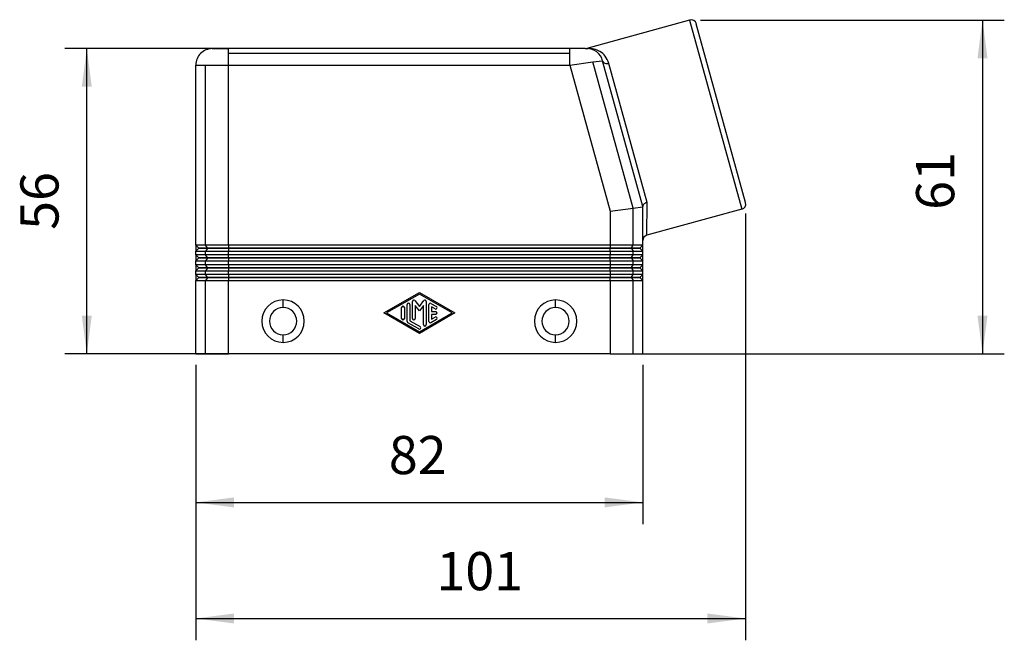
# Model space of a CAD drawing. Units: millimetres. Extents: x -538 to -241, y 558 to 768.
# Drawn here: x -436 to -346, y 607 to 664 of the extents above; entities that cross this region are included whole.
import ezdxf

# ---------------------------------------------------------------- set-up
doc = ezdxf.new("R2010")
doc.units = ezdxf.units.MM
doc.layers.add('1', color=7, linetype='Continuous')
doc.styles.add('CONVERTER_11', font='simplex.shx', dxfattribs={"width": 0.95})
doc.dimstyles.new('ME10_DIM_10', dxfattribs={"dimtxt": 7, "dimasz": 7, "dimexe": 4, "dimexo": 2, "dimgap": 3, "dimtad": 1, "dimdec": 0, "dimdsep": 46, "dimtxsty": 'CONVERTER_11', "dimsah": 1, "dimcen": 0.09, "dimclrd": 7, "dimclre": 7, "dimclrt": 7, "dimadec": 0, "dimazin": 0, "dimtfac": 1, "dimtdec": 4, "dimtix": 1, "dimtmove": 0, "dimatfit": 3, "dimfxl": 1, "dimtolj": 1, "dimtzin": 0, "dimarcsym": 0})
doc.dimstyles.new('ME10_DIM_11', dxfattribs={"dimtxt": 7, "dimasz": 7, "dimexe": 4, "dimexo": 2, "dimgap": 3, "dimtad": 1, "dimdsep": 46, "dimtxsty": 'CONVERTER_11', "dimsah": 1, "dimcen": 0.09, "dimclrd": 7, "dimclre": 7, "dimclrt": 7, "dimadec": 0, "dimazin": 0, "dimtfac": 1, "dimtdec": 4, "dimtix": 1, "dimtmove": 0, "dimatfit": 3, "dimfxl": 1, "dimtolj": 1, "dimtzin": 0, "dimarcsym": 0})
doc.dimstyles.new('ME10_DIM_12', dxfattribs={"dimtxt": 7, "dimasz": 7, "dimexe": 4, "dimexo": 2, "dimgap": 3, "dimtad": 1, "dimdec": 0, "dimdsep": 46, "dimtxsty": 'CONVERTER_11', "dimsah": 1, "dimcen": 0.09, "dimclrd": 7, "dimclre": 7, "dimclrt": 7, "dimadec": 0, "dimazin": 0, "dimtfac": 1, "dimtdec": 4, "dimtix": 1, "dimtmove": 0, "dimatfit": 3, "dimfxl": 1, "dimtolj": 1, "dimtzin": 0, "dimarcsym": 0})
doc.dimstyles.new('ME10_DIM_13', dxfattribs={"dimtxt": 7, "dimasz": 7, "dimexe": 4, "dimexo": 2, "dimgap": 3, "dimtad": 1, "dimdsep": 46, "dimtxsty": 'CONVERTER_11', "dimsah": 1, "dimcen": 0.09, "dimclrd": 7, "dimclre": 7, "dimclrt": 7, "dimadec": 0, "dimazin": 0, "dimtfac": 1, "dimtdec": 4, "dimtix": 1, "dimtmove": 0, "dimatfit": 3, "dimfxl": 1, "dimtolj": 1, "dimtzin": 0, "dimarcsym": 0})

# ---------------------------------------------------------------- blocks, each defined once
blk = doc.blocks.new('MHOE_50_32__1', base_point=(-840.43, 1267.38))
at = {"color": 7, "linetype": 'Continuous'}
for p, q in [((-749.85, 1328.62), (-768.71, 1323.38)), ((-749.85, 1328.62), (-740.27, 1293.92)), ((-739.58, 1295.15), (-748.62, 1327.92)), ((-837.43, 1323.38), (-834.43, 1323.38)), ((-771.82, 1323.38), (-834.43, 1323.38)), ((-834.43, 1322.5), (-834.43, 1323.38)), ((-771.82, 1322.5), (-834.43, 1322.5)), ((-834.43, 1320.38), (-834.43, 1322.5)), ((-768.99, 1323.38), (-771.82, 1323.38)), ((-771.82, 1322.5), (-771.82, 1323.38)), ((-771.82, 1320.38), (-771.82, 1322.5)), ((-768.99, 1323.38), (-768.71, 1323.38)), ((-768.71, 1323.38), (-768.45, 1323.42)), ((-840.43, 1287.33), (-840.43, 1320.38)), ((-840.43, 1320.38), (-838.67, 1320.38)), ((-838.67, 1320.38), (-834.43, 1320.38)), ((-838.67, 1287.33), (-838.67, 1320.38)), ((-834.43, 1287.33), (-834.43, 1320.38)), ((-834.43, 1320.38), (-771.82, 1320.38)), ((-771.82, 1320.38), (-767.58, 1320.94)), ((-771.82, 1320.38), (-764.43, 1293.56)), ((-767.58, 1320.94), (-765.82, 1321.17)), ((-760.18, 1294.14), (-767.58, 1320.94)), ((-758.43, 1294.44), (-765.82, 1321.17)), ((-757.61, 1295.16), (-764.65, 1320.68)), ((-757.7, 1289.13), (-757.61, 1295.16)), ((-764.43, 1293.56), (-760.18, 1294.14)), ((-764.43, 1293.56), (-764.43, 1287.33)), ((-760.18, 1294.14), (-758.43, 1294.38)), ((-760.18, 1287.33), (-760.18, 1294.14)), ((-758.43, 1294.38), (-758.43, 1294.44)), ((-758.43, 1288.17), (-758.43, 1294.38)), ((-740.27, 1293.92), (-757.7, 1289.13)), ((-758.43, 1287.33), (-758.43, 1288.17)), ((-838.67, 1287.33), (-840.43, 1287.33)), ((-840.43, 1287.33), (-840.43, 1286.23)), ((-839.93, 1286.83), (-840.43, 1287.33)), ((-839.93, 1286.73), (-840.43, 1286.23)), ((-840.43, 1286.23), (-838.67, 1286.23)), ((-840.43, 1285.53), (-840.43, 1286.23)), ((-839.93, 1286.83), (-838.32, 1286.83)), ((-839.93, 1286.83), (-839.93, 1286.73)), ((-838.32, 1286.73), (-839.93, 1286.73)), ((-834.43, 1287.33), (-838.67, 1287.33)), ((-838.32, 1286.83), (-838.67, 1287.33)), ((-838.32, 1286.73), (-838.67, 1286.23)), ((-838.67, 1286.23), (-834.43, 1286.23)), ((-838.67, 1285.53), (-838.67, 1286.23)), ((-838.32, 1286.83), (-834.43, 1286.83)), ((-834.43, 1286.73), (-838.32, 1286.73)), ((-834.43, 1287.33), (-834.43, 1286.83)), ((-764.43, 1287.33), (-834.43, 1287.33)), ((-834.43, 1286.73), (-834.43, 1286.83)), ((-834.43, 1286.83), (-764.43, 1286.83)), ((-834.43, 1286.73), (-834.43, 1286.23)), ((-764.43, 1286.73), (-834.43, 1286.73)), ((-834.43, 1285.53), (-834.43, 1286.23)), ((-834.43, 1286.23), (-764.43, 1286.23)), ((-764.43, 1287.33), (-764.43, 1286.83)), ((-760.18, 1287.33), (-764.43, 1287.33)), ((-764.43, 1286.83), (-760.54, 1286.83)), ((-764.43, 1286.73), (-764.43, 1286.83)), ((-760.54, 1286.73), (-764.43, 1286.73)), ((-764.43, 1286.23), (-764.43, 1286.73)), ((-764.43, 1286.23), (-760.18, 1286.23)), ((-764.43, 1286.23), (-764.43, 1285.53)), ((-760.54, 1286.83), (-760.18, 1287.33)), ((-760.54, 1286.83), (-758.93, 1286.83)), ((-758.93, 1286.73), (-760.54, 1286.73)), ((-760.54, 1286.73), (-760.18, 1286.23)), ((-758.43, 1287.33), (-760.18, 1287.33)), ((-760.18, 1286.23), (-758.43, 1286.23)), ((-760.18, 1285.53), (-760.18, 1286.23)), ((-758.93, 1286.83), (-758.43, 1287.33)), ((-758.93, 1286.83), (-758.93, 1286.73)), ((-758.93, 1286.73), (-758.43, 1286.23)), ((-758.43, 1286.23), (-758.43, 1287.33)), ((-758.43, 1285.53), (-758.43, 1286.23)), ((-839.93, 1285.03), (-840.43, 1285.53)), ((-838.67, 1285.53), (-840.43, 1285.53)), ((-840.43, 1285.53), (-840.43, 1284.43)), ((-839.93, 1284.93), (-840.43, 1284.43)), ((-840.43, 1283.73), (-840.43, 1284.43)), ((-840.43, 1284.43), (-838.67, 1284.43)), ((-839.93, 1285.03), (-839.93, 1284.93)), ((-839.93, 1285.03), (-838.32, 1285.03)), ((-838.32, 1284.93), (-839.93, 1284.93)), ((-834.43, 1285.53), (-838.67, 1285.53)), ((-838.32, 1285.03), (-838.67, 1285.53)), ((-838.32, 1284.93), (-838.67, 1284.43)), ((-838.67, 1284.43), (-834.43, 1284.43)), ((-838.67, 1283.73), (-838.67, 1284.43)), ((-838.32, 1285.03), (-834.43, 1285.03)), ((-834.43, 1284.93), (-838.32, 1284.93)), ((-834.43, 1285.03), (-834.43, 1285.53)), ((-764.43, 1285.53), (-834.43, 1285.53)), ((-834.43, 1284.93), (-834.43, 1285.03)), ((-834.43, 1285.03), (-764.43, 1285.03)), ((-834.43, 1284.93), (-834.43, 1284.43)), ((-764.43, 1284.93), (-834.43, 1284.93)), ((-834.43, 1283.73), (-834.43, 1284.43)), ((-834.43, 1284.43), (-764.43, 1284.43)), ((-760.18, 1285.53), (-764.43, 1285.53)), ((-764.43, 1285.03), (-764.43, 1285.53)), ((-764.43, 1285.03), (-760.54, 1285.03)), ((-764.43, 1284.93), (-764.43, 1285.03)), ((-760.54, 1284.93), (-764.43, 1284.93)), ((-764.43, 1284.43), (-764.43, 1284.93)), ((-764.43, 1284.43), (-760.18, 1284.43)), ((-764.43, 1284.43), (-764.43, 1283.73)), ((-760.54, 1285.03), (-760.18, 1285.53)), ((-760.54, 1285.03), (-758.93, 1285.03)), ((-758.93, 1284.93), (-760.54, 1284.93)), ((-760.54, 1284.93), (-760.18, 1284.43)), ((-758.43, 1285.53), (-760.18, 1285.53)), ((-760.18, 1284.43), (-758.43, 1284.43)), ((-760.18, 1283.73), (-760.18, 1284.43)), ((-758.93, 1285.03), (-758.43, 1285.53)), ((-758.93, 1285.03), (-758.93, 1284.93)), ((-758.93, 1284.93), (-758.43, 1284.43)), ((-758.43, 1284.43), (-758.43, 1285.53)), ((-758.43, 1283.73), (-758.43, 1284.43)), ((-838.67, 1283.73), (-840.43, 1283.73)), ((-839.93, 1283.23), (-840.43, 1283.73)), ((-840.43, 1283.73), (-840.43, 1282.63)), ((-839.93, 1283.13), (-840.43, 1282.63)), ((-840.43, 1282.63), (-838.67, 1282.63)), ((-840.43, 1281.93), (-840.43, 1282.63)), ((-839.93, 1283.23), (-838.32, 1283.23)), ((-839.93, 1283.23), (-839.93, 1283.13)), ((-838.32, 1283.13), (-839.93, 1283.13)), ((-834.43, 1283.73), (-838.67, 1283.73)), ((-838.32, 1283.23), (-838.67, 1283.73)), ((-838.32, 1283.13), (-838.67, 1282.63)), ((-838.67, 1282.63), (-834.43, 1282.63)), ((-838.67, 1281.93), (-838.67, 1282.63)), ((-838.32, 1283.23), (-834.43, 1283.23)), ((-834.43, 1283.13), (-838.32, 1283.13)), ((-834.43, 1283.73), (-834.43, 1283.23)), ((-764.43, 1283.73), (-834.43, 1283.73)), ((-834.43, 1283.13), (-834.43, 1283.23)), ((-834.43, 1283.23), (-764.43, 1283.23)), ((-834.43, 1283.13), (-834.43, 1282.63)), ((-764.43, 1283.13), (-834.43, 1283.13)), ((-834.43, 1281.93), (-834.43, 1282.63)), ((-834.43, 1282.63), (-764.43, 1282.63)), ((-760.18, 1283.73), (-764.43, 1283.73)), ((-764.43, 1283.73), (-764.43, 1283.23)), ((-764.43, 1283.23), (-760.54, 1283.23)), ((-764.43, 1283.13), (-764.43, 1283.23)), ((-764.43, 1282.63), (-764.43, 1283.13)), ((-760.54, 1283.13), (-764.43, 1283.13)), ((-764.43, 1282.63), (-764.43, 1281.93)), ((-764.43, 1282.63), (-760.18, 1282.63)), ((-760.54, 1283.23), (-760.18, 1283.73)), ((-760.54, 1283.23), (-758.93, 1283.23)), ((-758.93, 1283.13), (-760.54, 1283.13)), ((-760.54, 1283.13), (-760.18, 1282.63)), ((-758.43, 1283.73), (-760.18, 1283.73)), ((-760.18, 1282.63), (-758.43, 1282.63)), ((-760.18, 1281.93), (-760.18, 1282.63)), ((-758.93, 1283.23), (-758.43, 1283.73)), ((-758.93, 1283.23), (-758.93, 1283.13)), ((-758.93, 1283.13), (-758.43, 1282.63)), ((-758.43, 1282.63), (-758.43, 1283.73)), ((-758.43, 1281.93), (-758.43, 1282.63)), ((-839.93, 1281.43), (-840.43, 1281.93)), ((-838.67, 1281.93), (-840.43, 1281.93)), ((-840.43, 1281.93), (-840.43, 1280.83)), ((-839.93, 1281.33), (-840.43, 1280.83)), ((-840.43, 1267.38), (-840.43, 1280.83)), ((-840.43, 1280.83), (-838.67, 1280.83)), ((-839.93, 1281.43), (-838.32, 1281.43)), ((-839.93, 1281.43), (-839.93, 1281.33)), ((-838.32, 1281.33), (-839.93, 1281.33)), ((-834.43, 1281.93), (-838.67, 1281.93)), ((-838.32, 1281.43), (-838.67, 1281.93)), ((-838.32, 1281.33), (-838.67, 1280.83)), ((-838.67, 1267.38), (-838.67, 1280.83)), ((-838.67, 1280.83), (-834.43, 1280.83)), ((-838.32, 1281.43), (-834.43, 1281.43)), ((-834.43, 1281.33), (-838.32, 1281.33)), ((-834.43, 1281.93), (-834.43, 1281.43)), ((-764.43, 1281.93), (-834.43, 1281.93)), ((-834.43, 1281.33), (-834.43, 1281.43)), ((-834.43, 1281.43), (-764.43, 1281.43)), ((-834.43, 1281.33), (-834.43, 1280.83)), ((-764.43, 1281.33), (-834.43, 1281.33)), ((-834.43, 1267.38), (-834.43, 1280.83)), ((-834.43, 1280.83), (-764.43, 1280.83)), ((-760.18, 1281.93), (-764.43, 1281.93)), ((-764.43, 1281.93), (-764.43, 1281.43)), ((-764.43, 1281.43), (-760.54, 1281.43)), ((-764.43, 1281.33), (-764.43, 1281.43)), ((-764.43, 1280.83), (-764.43, 1281.33)), ((-760.54, 1281.33), (-764.43, 1281.33)), ((-764.43, 1280.83), (-760.18, 1280.83)), ((-764.43, 1280.83), (-764.43, 1267.38)), ((-760.54, 1281.43), (-760.18, 1281.93)), ((-760.54, 1281.43), (-758.93, 1281.43)), ((-758.93, 1281.33), (-760.54, 1281.33)), ((-760.54, 1281.33), (-760.18, 1280.83)), ((-758.43, 1281.93), (-760.18, 1281.93)), ((-760.18, 1280.83), (-758.43, 1280.83)), ((-760.18, 1267.38), (-760.18, 1280.83)), ((-758.93, 1281.43), (-758.43, 1281.93)), ((-758.93, 1281.43), (-758.93, 1281.33)), ((-758.93, 1281.33), (-758.43, 1280.83)), ((-758.43, 1280.83), (-758.43, 1281.93)), ((-758.43, 1267.38), (-758.43, 1280.83)), ((-824.43, 1275.88), (-824.43, 1277.28)), ((-805.93, 1274.88), (-799.43, 1278.62)), ((-799.43, 1278.34), (-805.43, 1274.88)), ((-800.68, 1273.89), (-800.68, 1277.01)), ((-800.23, 1277.16), (-799.43, 1276.09)), ((-799.43, 1278.62), (-792.93, 1274.88)), ((-793.43, 1274.88), (-799.43, 1278.34)), ((-799.43, 1276.09), (-798.63, 1277.16)), ((-798.18, 1277.01), (-798.18, 1272.74)), ((-774.43, 1275.88), (-774.43, 1277.28)), ((-802.68, 1273.89), (-802.68, 1275.87)), ((-802.18, 1275.87), (-802.18, 1273.89)), ((-801.68, 1273.32), (-801.68, 1276.43)), ((-801.18, 1276.43), (-801.18, 1273.46)), ((-799.43, 1275.25), (-800.18, 1276.26)), ((-800.18, 1276.26), (-800.18, 1273.89)), ((-798.68, 1276.26), (-799.43, 1275.25)), ((-798.68, 1272.74), (-798.68, 1276.26)), ((-797.68, 1273.32), (-797.68, 1276.43)), ((-797.3, 1276.65), (-796.3, 1276.07)), ((-796.55, 1275.64), (-797.18, 1276)), ((-797.18, 1276), (-797.18, 1275.13)), ((-799.43, 1271.13), (-805.93, 1274.88)), ((-805.43, 1274.88), (-799.43, 1271.42)), ((-801.18, 1273.46), (-799.3, 1272.38)), ((-792.93, 1274.88), (-799.43, 1271.13)), ((-799.43, 1271.42), (-793.43, 1274.88)), ((-796.3, 1273.68), (-797.3, 1273.1)), ((-797.18, 1275.13), (-796.43, 1275.13)), ((-796.43, 1274.63), (-797.18, 1274.63)), ((-797.18, 1274.63), (-797.18, 1273.75)), ((-797.18, 1273.75), (-796.55, 1274.11)), ((-799.55, 1271.95), (-801.55, 1273.1)), ((-824.43, 1269.48), (-824.43, 1270.88)), ((-774.43, 1269.48), (-774.43, 1270.88)), ((-840.43, 1267.38), (-838.67, 1267.38)), ((-838.67, 1267.38), (-834.43, 1267.38)), ((-764.43, 1267.38), (-834.43, 1267.38)), ((-764.43, 1267.38), (-760.18, 1267.38)), ((-760.18, 1267.38), (-758.43, 1267.38))]:
    blk.add_line(p, q, dxfattribs=at)
for centre, radius, start, end in [((-749.58, 1327.66), 1, 15.4222, 105.4222), ((-837.43, 1320.38), 3, 135, 180), ((-837.43, 1320.38), 3, 90, 135), ((-768.71, 1320.38), 3, 52.7109, 89.9998), ((-768.71, 1320.38), 3, 15.2932, 52.7114), ((-740.54, 1294.88), 1, 285.4222, 15.4222), ((-757.43, 1288.17), 0.998, 105.6858, 180.0054), ((-824.43, 1273.38), 3.9, 90, 270), ((-824.43, 1273.38), 3.9, 270, 90), ((-800.43, 1277.01), 0.25, 36.7434, 180), ((-798.43, 1277.01), 0.25, 0, 143.2566), ((-774.43, 1273.38), 3.9, 90, 270), ((-774.43, 1273.38), 3.9, 270, 90), ((-824.43, 1273.38), 2.5, 90, 270), ((-824.43, 1273.38), 2.5, 270, 90), ((-802.43, 1275.87), 0.25, 0, 180), ((-801.43, 1276.43), 0.25, 0, 180), ((-797.43, 1276.43), 0.25, 60.0294, 180), ((-796.43, 1275.86), 0.25, 240.0294, 60.0294), ((-774.43, 1273.38), 2.5, 90, 270), ((-774.43, 1273.38), 2.5, 270, 90), ((-802.43, 1273.89), 0.25, 180, 0), ((-800.43, 1273.89), 0.25, 180, 0), ((-796.43, 1273.9), 0.25, 299.9706, 119.9706), ((-796.43, 1274.88), 0.25, 270, 90), ((-801.43, 1273.32), 0.25, 180, 240.0294), ((-799.43, 1272.17), 0.25, 240.0294, 60.0294), ((-798.43, 1272.74), 0.25, 180, 0), ((-797.43, 1273.32), 0.25, 180, 299.9706)]:
    blk.add_arc(centre, radius, start, end, dxfattribs=at)
for points, knots in [([(-764.65, 1320.68), (-764.84, 1321.15), (-765.2, 1322.02), (-766.25, 1322.88), (-767.34, 1323.35), (-768.09, 1323.39), (-768.45, 1323.42)], [0, 0, 0, 0, 1.517729, 2.781732, 3.955765, 5.019147, 5.019147, 5.019147, 5.019147]), ([(-765.82, 1321.17), (-765.69, 1320.98), (-765.41, 1320.58), (-764.91, 1320.64), (-764.65, 1320.68)], [0, 0, 0, 0, 0.627443, 1.371372, 1.371372, 1.371372, 1.371372]), ([(-757.61, 1295.16), (-757.72, 1295.14), (-757.93, 1295.08), (-758.19, 1294.91), (-758.39, 1294.69), (-758.41, 1294.52), (-758.43, 1294.44)], [0, 0, 0, 0, 0.34056, 0.654739, 0.930869, 1.173526, 1.173526, 1.173526, 1.173526])]:
    blk.add_open_spline(points, degree=3, knots=knots, dxfattribs=at)
blk = doc.blocks.new('*D12')
at = {"layer": '1', "color": 7, "linetype": 'Continuous'}
for p, q in [((-747.85, 1328.62), (-692.12, 1328.62)), ((-696.12, 1328.62), (-696.12, 1267.38)), ((-762.43, 1267.38), (-692.12, 1267.38))]:
    blk.add_line(p, q, dxfattribs=at)
at = {"layer": '1', "color": 7}
for points in [[(-695.2, 1321.62), (-697.04, 1321.62), (-696.12, 1328.62)], [(-697.04, 1274.38), (-695.2, 1274.38), (-696.12, 1267.38)]]:
    blk.add_solid(points, dxfattribs=at)
at = {"layer": '1', "color": 7, "insert": (-699.12, 1293.8), "char_height": 7, "attachment_point": 7, "rotation": 90, "line_spacing_factor": 0.60024, "style": 'CONVERTER_11'}
blk.add_mtext('61', dxfattribs=at)
blk = doc.blocks.new('*D13')
at = {"layer": '1', "color": 7, "linetype": 'Continuous'}
for p, q in [((-773.82, 1323.38), (-864.43, 1323.38)), ((-860.43, 1267.38), (-860.43, 1323.38)), ((-766.43, 1267.38), (-864.43, 1267.38))]:
    blk.add_line(p, q, dxfattribs=at)
at = {"layer": '1', "color": 7}
for points in [[(-859.51, 1316.38), (-861.35, 1316.38), (-860.43, 1323.38)], [(-861.35, 1274.38), (-859.51, 1274.38), (-860.43, 1267.38)]]:
    blk.add_solid(points, dxfattribs=at)
at = {"layer": '1', "color": 7, "insert": (-863.43, 1290.13), "char_height": 7, "attachment_point": 7, "rotation": 90, "line_spacing_factor": 0.60024, "style": 'CONVERTER_11'}
blk.add_mtext('56', dxfattribs=at)
blk = doc.blocks.new('*D14')
at = {"layer": '1', "color": 7, "linetype": 'Continuous'}
for p, q in [((-739.58, 1293.15), (-739.58, 1214.82)), ((-840.43, 1265.38), (-840.43, 1214.82)), ((-840.43, 1218.82), (-739.58, 1218.82))]:
    blk.add_line(p, q, dxfattribs=at)
at = {"layer": '1', "color": 7}
for points in [[(-833.43, 1219.74), (-833.43, 1217.9), (-840.43, 1218.82)], [(-746.58, 1217.9), (-746.58, 1219.74), (-739.58, 1218.82)]]:
    blk.add_solid(points, dxfattribs=at)
at = {"layer": '1', "color": 7, "insert": (-796.3, 1221.82), "char_height": 7, "attachment_point": 7, "rotation": 0.0001, "line_spacing_factor": 0.60024, "style": 'CONVERTER_11'}
blk.add_mtext('101', dxfattribs=at)
blk = doc.blocks.new('*D15')
at = {"layer": '1', "color": 7, "linetype": 'Continuous'}
for p, q in [((-840.43, 1265.38), (-840.43, 1236.12)), ((-758.43, 1265.38), (-758.43, 1236.12)), ((-840.43, 1240.12), (-758.43, 1240.12))]:
    blk.add_line(p, q, dxfattribs=at)
at = {"layer": '1', "color": 7}
for points in [[(-833.43, 1241.04), (-833.43, 1239.2), (-840.43, 1240.12)], [(-765.43, 1239.2), (-765.43, 1241.04), (-758.43, 1240.12)]]:
    blk.add_solid(points, dxfattribs=at)
at = {"layer": '1', "color": 7, "insert": (-805.03, 1243.12), "char_height": 7, "attachment_point": 7, "rotation": 0.0001, "line_spacing_factor": 0.60024, "style": 'CONVERTER_11'}
blk.add_mtext('82', dxfattribs=at)
blk = doc.blocks.new('Anteriore1', base_point=(-790, 1298))
blk.add_blockref('MHOE_50_32__1', (-840.428, 1267.376))
at = {"layer": '1'}
for base, p1, p2, dimstyle, picture, middle in [((-696.121, 1328.62), (-764.428, 1267.376), (-749.848, 1328.62), 'ME10_DIM_10', '*D12', (-702.621, 1297.998)), ((-860.43, 1267.376), (-771.824, 1323.376), (-764.428, 1267.376), 'ME10_DIM_11', '*D13', (-866.93, 1295.376))]:
    dim = blk.add_linear_dim(base=base, p1=p1, p2=p2, angle=90, dimstyle=dimstyle, dxfattribs=at)
    dim.commit()
    dim.dimension.update_dxf_attribs({"geometry": picture, "text_midpoint": middle, "text_rotation": 90})
for base, p1, dimstyle, picture, middle in [((-840.428, 1218.817), (-739.576, 1295.146), 'ME10_DIM_12', '*D14', (-790.002, 1225.317)), ((-840.428, 1240.12), (-758.428, 1267.376), 'ME10_DIM_13', '*D15', (-799.428, 1246.62))]:
    dim = blk.add_linear_dim(base=base, p1=p1, p2=(-840.428, 1267.376), dimstyle=dimstyle, dxfattribs=at)
    dim.commit()
    dim.dimension.update_dxf_attribs({"geometry": picture, "text_midpoint": middle, "text_rotation": 0.00014})

msp = doc.modelspace()

# ---------------------------------------------------------------- block references
at = {"xscale": 0.5, "yscale": 0.5, "zscale": 0.5}
msp.add_blockref('Anteriore1', (-395, 649), dxfattribs=at)

doc.saveas('drawing.dxf')
